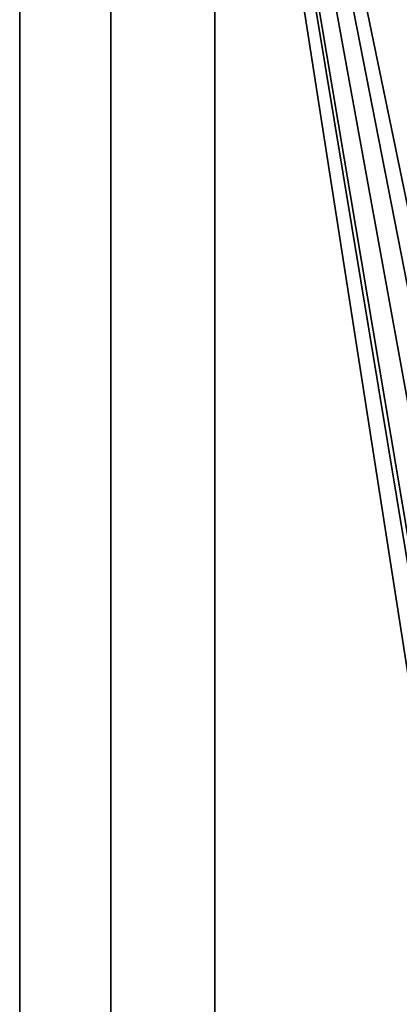
# Model space of a CAD drawing. Extents: x 0 to 503, y 0 to 78.
# Drawn here: x 1 to 4, y 58 to 66 of the extents above; entities that cross this region are included whole.
import ezdxf

# ---------------------------------------------------------------- set-up
doc = ezdxf.new("R2010")
doc.units = 0
doc.header["$MEASUREMENT"] = 0

msp = doc.modelspace()

# ---------------------------------------------------------------- linework, layer by layer
for points in [[(1.327813, 40.5, 1198.199951), (1.327813, 75.5, 1198.199951), (1.327813, 40.5, 14.2)], [(1.327813, 40.5, 14.2), (1.327813, 75.5, 1198.199951), (1.327813, 75.5, 14.2)], [(1.327813, 75.5, 1199), (1.327813, 75.5, 1198.199951), (1.327813, 40.5, 1199)], [(1.327813, 40.5, 1199), (1.327813, 75.5, 1198.199951), (1.327813, 40.5, 1198.199951)], [(2.02781, 75.5, 12.7), (4.850507, 58.722092, 12.7), (2.02781, 40.5, 12.7)], [(8.455515, 66.383141, 12.7), (7.466912, 65.330368, 12.7), (2.02781, 75.5, 12.7)], [(2.02781, 75.5, 12.7), (7.466912, 65.330368, 12.7), (6.618038, 64.16201, 12.7)], [(2.02781, 75.5, 12.7), (6.618038, 64.16201, 12.7), (5.922303, 62.896461, 12.7)], [(5.922303, 62.896461, 12.7), (5.390659, 61.553692, 12.7), (2.02781, 75.5, 12.7)], [(2.02781, 75.5, 12.7), (5.390659, 61.553692, 12.7), (5.031511, 60.154881, 12.7)], [(2.02781, 75.5, 12.7), (5.031511, 60.154881, 12.7), (4.850507, 58.722092, 12.7)], [(4.931897, 59.543678, 1199.699951), (5.116135, 60.55899, 1199.699951), (2.02781, 75.5, 1199.699951)], [(2.02781, 40.5, 1199.699951), (4.839391, 57.484051, 1199.699951), (2.02781, 75.5, 1199.699951)], [(2.02781, 75.5, 1199.699951), (4.839391, 57.484051, 1199.699951), (4.839391, 58.515942, 1199.699951)], [(2.02781, 75.5, 1199.699951), (4.839391, 58.515942, 1199.699951), (4.931897, 59.543678, 1199.699951)], [(7.336751, 65.170128, 1199.699951), (2.02781, 75.5, 1199.699951), (6.730214, 64.335312, 1199.699951)], [(6.730214, 64.335312, 1199.699951), (2.02781, 75.5, 1199.699951), (6.200969, 63.44949, 1199.699951)], [(5.116135, 60.55899, 1199.699951), (5.390659, 61.553692, 1199.699951), (2.02781, 75.5, 1199.699951)], [(2.02781, 75.5, 1199.699951), (5.390659, 61.553692, 1199.699951), (5.753249, 62.519791, 1199.699951)], [(2.02781, 75.5, 1199.699951), (5.753249, 62.519791, 1199.699951), (6.200969, 63.44949, 1199.699951)], [(7.336751, 65.170128, 1199.699951), (8.015677, 65.94722, 1199.699951), (2.02781, 75.5, 1199.699951)], [(2.827808, 75.5, 1198.199951), (2.827808, 40.5, 1198.199951), (2.827808, 75.5, 14.2)], [(2.827808, 75.5, 14.2), (2.827808, 40.5, 1198.199951), (2.827808, 40.5, 14.2)], [(2.02781, 40.5, 12.7), (4.850507, 58.722092, 12.7), (4.850507, 57.277908, 12.7)]]:
    msp.add_3dface(points)

doc.saveas('drawing.dxf')
